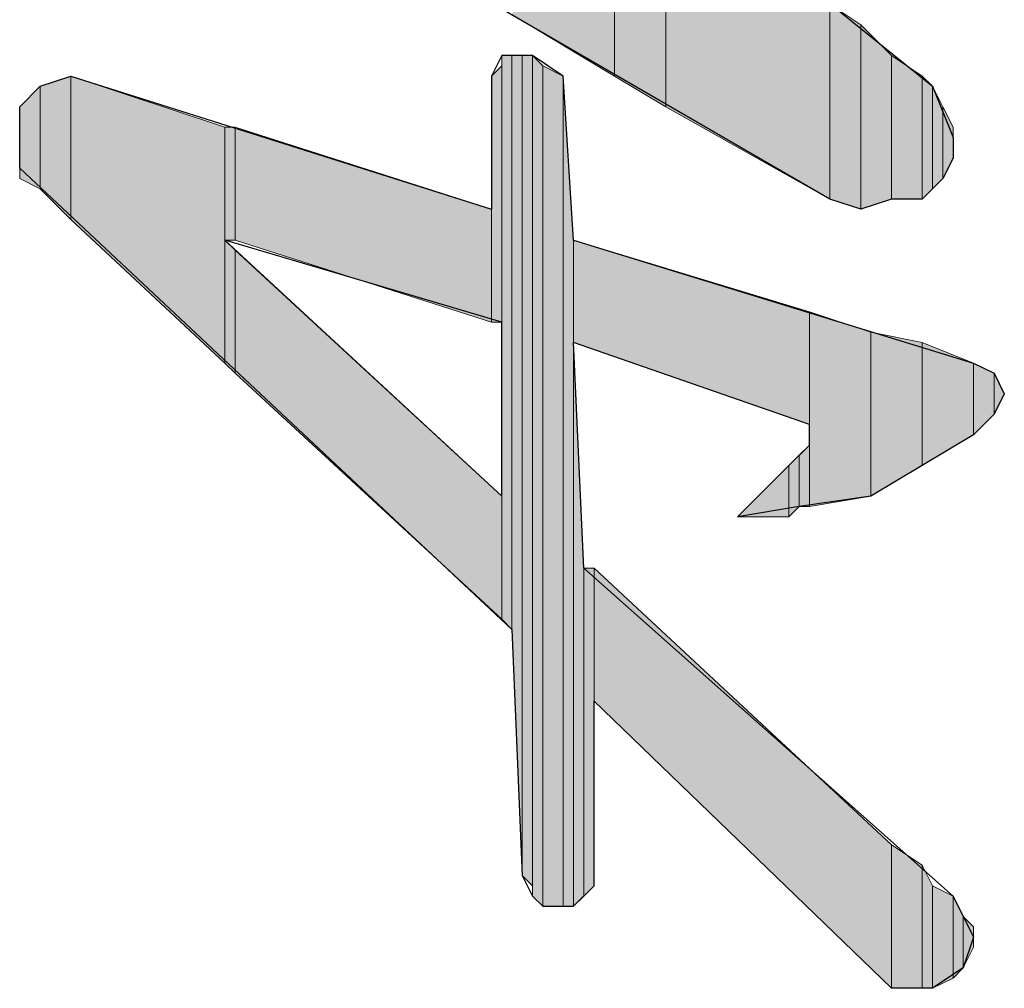
# Model space of a CAD drawing. Units: inches. Extents: x 0.3 to 20.7, y 0.5 to 29.2.
# Drawn here: x 19.7 to 20.1, y 21.5 to 21.9 of the extents above; entities that cross this region are included whole.
import ezdxf

# ---------------------------------------------------------------- set-up
doc = ezdxf.new("R2010")
doc.units = ezdxf.units.IN
doc.header["$MEASUREMENT"] = 0
doc.layers.add('Layer 1', color=7, linetype='Continuous')

msp = doc.modelspace()

# ---------------------------------------------------------------- hatches: boundary and pattern name
at = {"layer": 'Layer 1', "true_color": 0xffffff}
for points in [[(19.92207, 21.82707), (19.92207, 22.0599), (19.94323, 22.05566)], [(19.92207, 21.82707), (19.94323, 21.81437), (19.94323, 22.05566)], [(19.87973, 21.85246), (19.92207, 21.82707), (19.92207, 21.97947)], [(19.94323, 21.81437), (19.94323, 21.91173), (20.01096, 21.8567)], [(19.94323, 21.81437), (20.01096, 21.77627), (20.01096, 21.8567)], [(20.01096, 21.77627), (20.01096, 21.8567), (20.02367, 21.84823)], [(20.01096, 21.77627), (20.02367, 21.77203), (20.02367, 21.84823)], [(20.02367, 21.77203), (20.02367, 21.84823), (20.03637, 21.83553)], [(19.8755, 21.6027), (19.87973, 21.59846), (19.87973, 21.83553)], [(19.8755, 21.6027), (19.8755, 21.83553), (19.87973, 21.83553)], [(19.87973, 21.59846), (19.88397, 21.49687), (19.88397, 21.83553)], [(19.87973, 21.59846), (19.87973, 21.83553), (19.88397, 21.83553)], [(19.88397, 21.49687), (19.8882, 21.49263), (19.8882, 21.83553)], [(19.88397, 21.49687), (19.88397, 21.83553), (19.8882, 21.83553)], [(19.8882, 21.4884), (19.8882, 21.83553), (19.89243, 21.8313)], [(20.02367, 21.77203), (20.03637, 21.77627), (20.03637, 21.83553)], [(20.03637, 21.77627), (20.03637, 21.83553), (20.04906, 21.82707)], [(19.87127, 21.72547), (19.8755, 21.72547), (19.8755, 21.8313)], [(19.87127, 21.72547), (19.87127, 21.82707), (19.8755, 21.8313)], [(19.8882, 21.4884), (19.89243, 21.48416), (19.89243, 21.8313)], [(19.89243, 21.48416), (19.89243, 21.8313), (19.9009, 21.82707)], [(19.685, 21.7805), (19.6977, 21.7678), (19.6977, 21.82707)], [(19.685, 21.7805), (19.685, 21.82283), (19.6977, 21.82707)], [(19.6977, 21.7678), (19.6977, 21.82707), (19.7612, 21.8059)], [(19.89243, 21.48416), (19.9009, 21.48416), (19.9009, 21.82707)], [(19.9009, 21.48416), (19.9009, 21.82707), (19.90513, 21.75933)], [(20.03637, 21.77627), (20.04906, 21.77627), (20.04906, 21.82707)], [(20.04906, 21.77627), (20.04906, 21.82707), (20.0533, 21.82283)], [(19.67653, 21.78473), (19.685, 21.7805), (19.685, 21.82283)], [(19.67653, 21.78473), (19.67653, 21.81437), (19.685, 21.82283)], [(20.04906, 21.77627), (20.0533, 21.7805), (20.0533, 21.82283)], [(20.0533, 21.7805), (20.0533, 21.82283), (20.05753, 21.81437)], [(20.0533, 21.7805), (20.05753, 21.78473), (20.05753, 21.81437)], [(20.05753, 21.78473), (20.05753, 21.81437), (20.06176, 21.8059)], [(19.6977, 21.7678), (19.7612, 21.70853), (19.7612, 21.8059)], [(19.7612, 21.75933), (19.76543, 21.75933), (19.76543, 21.8059)], [(19.7612, 21.75933), (19.7612, 21.8059), (19.76543, 21.8059)], [(19.76543, 21.75933), (19.76543, 21.8059), (19.87127, 21.77203)], [(20.05753, 21.78473), (20.06176, 21.7932), (20.06176, 21.8059)], [(19.76543, 21.75933), (19.87127, 21.72547), (19.87127, 21.77203)], [(19.7612, 21.70853), (19.7612, 21.75933), (19.76543, 21.7551)], [(19.9009, 21.48416), (19.90513, 21.48416), (19.90513, 21.75933)], [(19.90513, 21.717), (19.90513, 21.75933), (20.0025, 21.7297)], [(19.7612, 21.70853), (19.76543, 21.7043), (19.76543, 21.7551)], [(19.76543, 21.7043), (19.76543, 21.7551), (19.8755, 21.6535)], [(19.90513, 21.717), (20.0025, 21.68313), (20.0025, 21.7297)], [(20.0025, 21.64926), (20.0025, 21.7297), (20.0279, 21.72123)], [(20.0025, 21.64926), (20.0279, 21.6535), (20.0279, 21.72123)], [(20.0279, 21.6535), (20.0279, 21.72123), (20.04906, 21.717)], [(19.90513, 21.48416), (19.90513, 21.717), (19.90937, 21.62387)], [(20.0279, 21.6535), (20.04906, 21.6662), (20.04906, 21.717)], [(20.04906, 21.6662), (20.04906, 21.717), (20.07023, 21.70853)], [(20.04906, 21.6662), (20.07023, 21.6789), (20.07023, 21.70853)], [(20.07023, 21.6789), (20.07023, 21.70853), (20.0787, 21.7043)], [(19.76543, 21.7043), (19.8755, 21.6027), (19.8755, 21.6535)], [(20.07023, 21.6789), (20.0787, 21.68736), (20.0787, 21.7043)], [(20.0787, 21.68736), (20.0787, 21.7043), (20.08293, 21.69583)], [(19.99826, 21.64926), (20.0025, 21.64926), (20.0025, 21.67467)], [(19.99826, 21.64926), (19.99826, 21.67043), (20.0025, 21.67467)], [(19.99403, 21.64503), (19.99826, 21.64926), (19.99826, 21.67043)], [(19.99403, 21.64503), (19.99403, 21.6662), (19.99826, 21.67043)], [(19.97287, 21.64503), (19.99403, 21.64503), (19.99403, 21.6662)], [(19.90513, 21.48416), (19.90937, 21.4884), (19.90937, 21.62387)], [(19.90937, 21.4884), (19.9136, 21.49263), (19.9136, 21.62387)], [(19.90937, 21.4884), (19.90937, 21.62387), (19.9136, 21.62387)], [(19.9136, 21.56883), (19.9136, 21.62387), (20.03637, 21.50957)], [(19.9136, 21.56883), (20.03637, 21.4503), (20.03637, 21.50957)], [(20.03637, 21.4503), (20.03637, 21.50957), (20.04906, 21.5011)], [(20.03637, 21.4503), (20.04906, 21.4503), (20.04906, 21.5011)], [(20.04906, 21.4503), (20.04906, 21.5011), (20.0533, 21.49263)], [(20.04906, 21.4503), (20.0533, 21.4503), (20.0533, 21.49263)], [(20.0533, 21.4503), (20.0533, 21.49263), (20.06176, 21.4884)], [(20.0533, 21.4503), (20.06176, 21.45453), (20.06176, 21.4884)], [(20.06176, 21.45453), (20.06176, 21.4884), (20.066, 21.47993)], [(20.06176, 21.45453), (20.066, 21.45877), (20.066, 21.47993)], [(20.066, 21.45877), (20.066, 21.47993), (20.07023, 21.4757)], [(20.066, 21.45877), (20.07023, 21.46723), (20.07023, 21.4757)]]:
    msp.add_hatch(color=7, dxfattribs=at).paths.add_polyline_path(points)
h = msp.add_hatch(color=7, dxfattribs=at)
edge = h.paths.add_edge_path()
edge.add_spline(control_points=[(19.8755, 21.66197), (19.8755, 21.66197), (19.8755, 21.66197), (19.8755, 21.66197), (19.8755, 21.66197), (19.8755, 21.83553), (19.8755, 21.83553), (19.8755, 21.83553), (19.8755, 21.66197), (19.8755, 21.66197)], knot_values=[0, 0, 0, 0, 1, 1, 1, 2, 2, 2, 3, 3, 3, 3], degree=3, periodic=1)
h = msp.add_hatch(color=7, dxfattribs=at)
edge = h.paths.add_edge_path()
edge.add_spline(control_points=[(19.8882, 21.49263), (19.8882, 21.49263), (19.8882, 21.49263), (19.8882, 21.49263), (19.8882, 21.49263), (19.8882, 21.83553), (19.8882, 21.83553), (19.8882, 21.83553), (19.8882, 21.49263), (19.8882, 21.49263)], knot_values=[0, 0, 0, 0, 1, 1, 1, 2, 2, 2, 3, 3, 3, 3], degree=3, periodic=1)
h = msp.add_hatch(color=7, dxfattribs=at)
edge = h.paths.add_edge_path()
edge.add_spline(control_points=[(19.87127, 21.79743), (19.87127, 21.79743), (19.87127, 21.79743), (19.87127, 21.79743), (19.87127, 21.79743), (19.87127, 21.82707), (19.87127, 21.82707), (19.87127, 21.82707), (19.87127, 21.79743), (19.87127, 21.79743)], knot_values=[0, 0, 0, 0, 1, 1, 1, 2, 2, 2, 3, 3, 3, 3], degree=3, periodic=1)
h = msp.add_hatch(color=7, dxfattribs=at)
edge = h.paths.add_edge_path()
edge.add_spline(control_points=[(19.87127, 21.79743), (19.87127, 21.79743), (19.87127, 21.79743), (19.87127, 21.79743), (19.87127, 21.79743), (19.87127, 21.82707), (19.87127, 21.82707), (19.87127, 21.82707), (19.87127, 21.79743), (19.87127, 21.79743)], knot_values=[0, 0, 0, 0, 1, 1, 1, 2, 2, 2, 3, 3, 3, 3], degree=3, periodic=1)
h = msp.add_hatch(color=7, dxfattribs=at)
edge = h.paths.add_edge_path()
edge.add_spline(control_points=[(19.90513, 21.48416), (19.90513, 21.48416), (19.90513, 21.48416), (19.90513, 21.48416), (19.90513, 21.48416), (19.90513, 21.75933), (19.90513, 21.75933), (19.90513, 21.75933), (19.90513, 21.48416), (19.90513, 21.48416)], knot_values=[0, 0, 0, 0, 1, 1, 1, 2, 2, 2, 3, 3, 3, 3], degree=3, periodic=1)
h = msp.add_hatch(color=7, dxfattribs=at)
edge = h.paths.add_edge_path()
edge.add_spline(control_points=[(19.90513, 21.48416), (19.90513, 21.48416), (19.90513, 21.48416), (19.90513, 21.48416), (19.90513, 21.48416), (19.90513, 21.75933), (19.90513, 21.75933), (19.90513, 21.75933), (19.90513, 21.48416), (19.90513, 21.48416)], knot_values=[0, 0, 0, 0, 1, 1, 1, 2, 2, 2, 3, 3, 3, 3], degree=3, periodic=1)
h = msp.add_hatch(color=7, dxfattribs=at)
edge = h.paths.add_edge_path()
edge.add_spline(control_points=[(19.90513, 21.48416), (19.90513, 21.48416), (19.90513, 21.48416), (19.90513, 21.48416), (19.90513, 21.48416), (19.90513, 21.75933), (19.90513, 21.75933), (19.90513, 21.75933), (19.90513, 21.48416), (19.90513, 21.48416)], knot_values=[0, 0, 0, 0, 1, 1, 1, 2, 2, 2, 3, 3, 3, 3], degree=3, periodic=1)
h = msp.add_hatch(color=7, dxfattribs=at)
edge = h.paths.add_edge_path()
edge.add_spline(control_points=[(19.90513, 21.48416), (19.90513, 21.48416), (19.90513, 21.48416), (19.90513, 21.48416), (19.90513, 21.48416), (19.90513, 21.75933), (19.90513, 21.75933), (19.90513, 21.75933), (19.90513, 21.48416), (19.90513, 21.48416)], knot_values=[0, 0, 0, 0, 1, 1, 1, 2, 2, 2, 3, 3, 3, 3], degree=3, periodic=1)
h = msp.add_hatch(color=7, dxfattribs=at)
edge = h.paths.add_edge_path()
edge.add_spline(control_points=[(20.0025, 21.68313), (20.0025, 21.68313), (20.0025, 21.68313), (20.0025, 21.68313), (20.0025, 21.68313), (20.0025, 21.7297), (20.0025, 21.7297), (20.0025, 21.7297), (20.0025, 21.68313), (20.0025, 21.68313)], knot_values=[0, 0, 0, 0, 1, 1, 1, 2, 2, 2, 3, 3, 3, 3], degree=3, periodic=1)
h = msp.add_hatch(color=7, dxfattribs=at)
edge = h.paths.add_edge_path()
edge.add_spline(control_points=[(20.0025, 21.68313), (20.0025, 21.68313), (20.0025, 21.68313), (20.0025, 21.68313), (20.0025, 21.68313), (20.0025, 21.7297), (20.0025, 21.7297), (20.0025, 21.7297), (20.0025, 21.68313), (20.0025, 21.68313)], knot_values=[0, 0, 0, 0, 1, 1, 1, 2, 2, 2, 3, 3, 3, 3], degree=3, periodic=1)
h = msp.add_hatch(color=7, dxfattribs=at)
edge = h.paths.add_edge_path()
edge.add_spline(control_points=[(20.0025, 21.64926), (20.0025, 21.64926), (20.0025, 21.64926), (20.0025, 21.64926), (20.0025, 21.64926), (20.0025, 21.68313), (20.0025, 21.68313), (20.0025, 21.68313), (20.0025, 21.64926), (20.0025, 21.64926)], knot_values=[0, 0, 0, 0, 1, 1, 1, 2, 2, 2, 3, 3, 3, 3], degree=3, periodic=1)
h = msp.add_hatch(color=7, dxfattribs=at)
edge = h.paths.add_edge_path()
edge.add_spline(control_points=[(19.9136, 21.49263), (19.9136, 21.49263), (19.9136, 21.49263), (19.9136, 21.49263), (19.9136, 21.49263), (19.9136, 21.54766), (19.9136, 21.54766), (19.9136, 21.54766), (19.9136, 21.49263), (19.9136, 21.49263)], knot_values=[0, 0, 0, 0, 1, 1, 1, 2, 2, 2, 3, 3, 3, 3], degree=3, periodic=1)

# ---------------------------------------------------------------- linework, layer by layer
at = {"layer": 'Layer 1', "lineweight": 0}
for points in [[(19.92207, 21.82707), (19.92207, 22.0599), (19.94323, 22.05566)], [(19.92207, 21.82707), (19.94323, 21.81437), (19.94323, 22.05566)], [(19.87973, 21.85246), (19.92207, 21.82707), (19.92207, 21.97947)], [(19.94323, 21.81437), (19.94323, 21.91173), (20.01096, 21.8567)], [(19.94323, 21.81437), (20.01096, 21.77627), (20.01096, 21.8567)], [(20.01096, 21.77627), (20.01096, 21.8567), (20.02367, 21.84823)], [(20.01096, 21.77627), (20.02367, 21.77203), (20.02367, 21.84823)], [(20.02367, 21.77203), (20.02367, 21.84823), (20.03637, 21.83553)], [(19.8755, 21.72547), (19.8755, 21.66197), (19.8755, 21.83553)], [(19.8755, 21.72547), (19.8755, 21.83553)], [(19.8755, 21.66197), (19.8755, 21.6535), (19.8755, 21.83553)], [(19.8755, 21.6027), (19.87973, 21.59846), (19.87973, 21.83553)], [(19.8755, 21.6027), (19.8755, 21.83553), (19.87973, 21.83553)], [(19.87973, 21.59846), (19.88397, 21.49687), (19.88397, 21.83553)], [(19.87973, 21.59846), (19.87973, 21.83553), (19.88397, 21.83553)], [(19.88397, 21.49687), (19.8882, 21.49263), (19.8882, 21.83553)], [(19.88397, 21.49687), (19.88397, 21.83553), (19.8882, 21.83553)], [(19.8882, 21.49263), (19.8882, 21.4884), (19.8882, 21.83553)], [(19.8882, 21.4884), (19.8882, 21.83553), (19.89243, 21.8313)], [(20.02367, 21.77203), (20.03637, 21.77627), (20.03637, 21.83553)], [(20.03637, 21.77627), (20.03637, 21.83553), (20.04906, 21.82707)], [(19.87127, 21.72547), (19.8755, 21.72547), (19.8755, 21.8313)], [(19.87127, 21.72547), (19.87127, 21.82707), (19.8755, 21.8313)], [(19.8882, 21.4884), (19.89243, 21.48416), (19.89243, 21.8313)], [(19.89243, 21.48416), (19.89243, 21.8313), (19.9009, 21.82707)], [(19.685, 21.7805), (19.6977, 21.7678), (19.6977, 21.82707)], [(19.685, 21.7805), (19.685, 21.82283), (19.6977, 21.82707)], [(19.6977, 21.7678), (19.6977, 21.82707), (19.7612, 21.8059)], [(19.87127, 21.79743), (19.87127, 21.77203), (19.87127, 21.82707)], [(19.89243, 21.48416), (19.9009, 21.48416), (19.9009, 21.82707)], [(19.9009, 21.48416), (19.9009, 21.82707), (19.90513, 21.75933)], [(20.03637, 21.77627), (20.04906, 21.77627), (20.04906, 21.82707)], [(20.04906, 21.77627), (20.04906, 21.82707), (20.0533, 21.82283)], [(19.67653, 21.78473), (19.685, 21.7805), (19.685, 21.82283)], [(19.67653, 21.78473), (19.67653, 21.81437), (19.685, 21.82283)], [(20.04906, 21.77627), (20.0533, 21.7805), (20.0533, 21.82283)], [(20.0533, 21.7805), (20.0533, 21.82283), (20.05753, 21.81437)], [(19.67653, 21.78897), (19.67653, 21.78473), (19.67653, 21.81437)], [(19.67653, 21.78897), (19.67653, 21.81437)], [(20.0533, 21.7805), (20.05753, 21.78473), (20.05753, 21.81437)], [(20.05753, 21.78473), (20.05753, 21.81437), (20.06176, 21.8059)], [(19.67653, 21.80166), (19.67653, 21.78897), (19.67653, 21.81013)], [(19.6977, 21.7678), (19.7612, 21.70853), (19.7612, 21.8059)], [(19.7612, 21.75933), (19.76543, 21.75933), (19.76543, 21.8059)], [(19.7612, 21.75933), (19.7612, 21.8059), (19.76543, 21.8059)], [(19.76543, 21.75933), (19.76543, 21.8059), (19.87127, 21.77203)], [(20.05753, 21.78473), (20.06176, 21.7932), (20.06176, 21.8059)], [(20.06176, 21.7932), (20.06176, 21.8059), (20.06176, 21.80166)], [(19.76543, 21.75933), (19.87127, 21.72547), (19.87127, 21.77203)], [(19.7612, 21.70853), (19.7612, 21.75933), (19.76543, 21.7551)], [(19.9009, 21.48416), (19.90513, 21.48416), (19.90513, 21.75933)], [(19.90513, 21.717), (19.90513, 21.75933), (20.0025, 21.7297)], [(19.7612, 21.70853), (19.76543, 21.7043), (19.76543, 21.7551)], [(19.76543, 21.7043), (19.76543, 21.7551), (19.8755, 21.6535)], [(19.90513, 21.717), (20.0025, 21.68313), (20.0025, 21.7297)], [(20.0025, 21.64926), (20.0025, 21.7297), (20.0279, 21.72123)], [(20.0025, 21.64926), (20.0279, 21.6535), (20.0279, 21.72123)], [(20.0279, 21.6535), (20.0279, 21.72123), (20.04906, 21.717)], [(19.90513, 21.48416), (19.90513, 21.717), (19.90937, 21.62387)], [(20.0279, 21.6535), (20.04906, 21.6662), (20.04906, 21.717)], [(20.04906, 21.6662), (20.04906, 21.717), (20.07023, 21.70853)], [(20.04906, 21.6662), (20.07023, 21.6789), (20.07023, 21.70853)], [(20.07023, 21.6789), (20.07023, 21.70853), (20.0787, 21.7043)], [(19.76543, 21.7043), (19.8755, 21.6027), (19.8755, 21.6535)], [(20.07023, 21.6789), (20.0787, 21.68736), (20.0787, 21.7043)], [(20.0787, 21.68736), (20.0787, 21.7043), (20.08293, 21.69583)], [(20.0025, 21.64926), (20.0025, 21.68313)], [(19.99826, 21.64926), (20.0025, 21.64926), (20.0025, 21.67467)], [(19.99826, 21.64926), (19.99826, 21.67043), (20.0025, 21.67467)], [(19.99403, 21.64503), (19.99826, 21.64926), (19.99826, 21.67043)], [(19.99403, 21.64503), (19.99403, 21.6662), (19.99826, 21.67043)], [(19.97287, 21.64503), (19.99403, 21.64503), (19.99403, 21.6662)], [(19.97287, 21.64503), (19.99403, 21.6662)], [(19.97287, 21.64503), (19.97287, 21.64503)], [(19.90513, 21.48416), (19.90937, 21.4884), (19.90937, 21.62387)], [(19.90937, 21.4884), (19.9136, 21.49263), (19.9136, 21.62387)], [(19.90937, 21.4884), (19.90937, 21.62387), (19.9136, 21.62387)], [(19.9136, 21.56883), (19.9136, 21.62387), (20.03637, 21.50957)], [(19.9136, 21.49263), (19.9136, 21.56883), (19.9136, 21.54766)], [(19.9136, 21.56883), (20.03637, 21.4503), (20.03637, 21.50957)], [(19.9136, 21.49263), (19.9136, 21.54766), (19.9136, 21.5138)], [(19.9136, 21.49687), (19.9136, 21.5138), (19.9136, 21.5011)], [(19.9136, 21.49263), (19.9136, 21.5138)], [(20.03637, 21.4503), (20.03637, 21.50957), (20.04906, 21.5011)], [(20.03637, 21.4503), (20.04906, 21.4503), (20.04906, 21.5011)], [(20.04906, 21.4503), (20.04906, 21.5011), (20.0533, 21.49263)], [(20.04906, 21.4503), (20.0533, 21.4503), (20.0533, 21.49263)], [(20.0533, 21.4503), (20.0533, 21.49263), (20.06176, 21.4884)], [(20.0533, 21.4503), (20.06176, 21.45453), (20.06176, 21.4884)], [(20.06176, 21.45453), (20.06176, 21.4884), (20.066, 21.47993)], [(20.06176, 21.45453), (20.066, 21.45877), (20.066, 21.47993)], [(20.066, 21.45877), (20.066, 21.47993), (20.07023, 21.4757)], [(20.066, 21.45877), (20.07023, 21.46723), (20.07023, 21.4757)], [(20.07023, 21.46723), (20.07023, 21.4757), (20.07023, 21.47147)]]:
    msp.add_lwpolyline(points, dxfattribs=at)
at = {"layer": 'Layer 1', "color": 7, "lineweight": 25, "true_color": 0xffffff}
for points in [[(19.94323, 21.91173), (20.0533, 21.82283), (20.06176, 21.80166), (20.06176, 21.7932), (20.05753, 21.78473), (20.04906, 21.77627), (20.03637, 21.77627), (20.02367, 21.77203), (20.01096, 21.77627)], [(20.01096, 21.77627), (19.7993, 21.89903)], [(19.90513, 21.75933), (19.9009, 21.82707), (19.8882, 21.83553), (19.8755, 21.83553), (19.87127, 21.82707), (19.87127, 21.77203)], [(19.87973, 21.59846), (19.67653, 21.78897), (19.67653, 21.81437), (19.685, 21.82283), (19.6977, 21.82707), (19.87127, 21.77203)], [(19.8755, 21.72547), (19.7612, 21.75933), (19.8755, 21.6535), (19.8755, 21.72547)], [(19.90513, 21.75933), (20.07023, 21.70853), (20.0787, 21.7043), (20.08293, 21.69583), (20.0787, 21.68736), (20.07023, 21.6789), (20.04906, 21.6662), (20.0279, 21.6535), (19.99826, 21.64926), (19.97287, 21.64503), (19.99403, 21.6662), (20.0025, 21.67467), (20.0025, 21.68313), (19.90513, 21.717)], [(19.90937, 21.62387), (19.90513, 21.717)], [(19.90937, 21.62387), (20.06176, 21.4884), (20.07023, 21.47147), (20.066, 21.45877), (20.0533, 21.4503), (20.03637, 21.4503)], [(19.87973, 21.59846), (19.88397, 21.49687), (19.8882, 21.4884), (19.89243, 21.48416), (19.90513, 21.48416), (19.9136, 21.49263), (19.9136, 21.5011)], [(19.9136, 21.5011), (19.9136, 21.56883), (20.03637, 21.4503)]]:
    msp.add_lwpolyline(points, dxfattribs=at)
at = {"layer": 'Layer 1', "lineweight": 0}
for points in [[(19.8755, 21.66197), (19.8755, 21.66197), (19.8755, 21.66197), (19.8755, 21.66197), (19.8755, 21.66197), (19.8755, 21.83553), (19.8755, 21.83553), (19.8755, 21.83553), (19.8755, 21.66197), (19.8755, 21.66197)], [(19.8882, 21.49263), (19.8882, 21.49263), (19.8882, 21.49263), (19.8882, 21.49263), (19.8882, 21.49263), (19.8882, 21.83553), (19.8882, 21.83553), (19.8882, 21.83553), (19.8882, 21.49263), (19.8882, 21.49263)], [(19.87127, 21.79743), (19.87127, 21.79743), (19.87127, 21.79743), (19.87127, 21.79743), (19.87127, 21.79743), (19.87127, 21.82707), (19.87127, 21.82707), (19.87127, 21.82707), (19.87127, 21.79743), (19.87127, 21.79743)], [(19.87127, 21.79743), (19.87127, 21.79743), (19.87127, 21.79743), (19.87127, 21.79743), (19.87127, 21.79743), (19.87127, 21.82707), (19.87127, 21.82707), (19.87127, 21.82707), (19.87127, 21.79743), (19.87127, 21.79743)], [(19.90513, 21.48416), (19.90513, 21.48416), (19.90513, 21.48416), (19.90513, 21.48416), (19.90513, 21.48416), (19.90513, 21.75933), (19.90513, 21.75933), (19.90513, 21.75933), (19.90513, 21.48416), (19.90513, 21.48416)], [(19.90513, 21.48416), (19.90513, 21.48416), (19.90513, 21.48416), (19.90513, 21.48416), (19.90513, 21.48416), (19.90513, 21.75933), (19.90513, 21.75933), (19.90513, 21.75933), (19.90513, 21.48416), (19.90513, 21.48416)], [(19.90513, 21.48416), (19.90513, 21.48416), (19.90513, 21.48416), (19.90513, 21.48416), (19.90513, 21.48416), (19.90513, 21.75933), (19.90513, 21.75933), (19.90513, 21.75933), (19.90513, 21.48416), (19.90513, 21.48416)], [(19.90513, 21.48416), (19.90513, 21.48416), (19.90513, 21.48416), (19.90513, 21.48416), (19.90513, 21.48416), (19.90513, 21.75933), (19.90513, 21.75933), (19.90513, 21.75933), (19.90513, 21.48416), (19.90513, 21.48416)], [(20.0025, 21.68313), (20.0025, 21.68313), (20.0025, 21.68313), (20.0025, 21.68313), (20.0025, 21.68313), (20.0025, 21.7297), (20.0025, 21.7297), (20.0025, 21.7297), (20.0025, 21.68313), (20.0025, 21.68313)], [(20.0025, 21.68313), (20.0025, 21.68313), (20.0025, 21.68313), (20.0025, 21.68313), (20.0025, 21.68313), (20.0025, 21.7297), (20.0025, 21.7297), (20.0025, 21.7297), (20.0025, 21.68313), (20.0025, 21.68313)], [(20.0025, 21.64926), (20.0025, 21.64926), (20.0025, 21.64926), (20.0025, 21.64926), (20.0025, 21.64926), (20.0025, 21.68313), (20.0025, 21.68313), (20.0025, 21.68313), (20.0025, 21.64926), (20.0025, 21.64926)], [(19.9136, 21.49263), (19.9136, 21.49263), (19.9136, 21.49263), (19.9136, 21.49263), (19.9136, 21.49263), (19.9136, 21.54766), (19.9136, 21.54766), (19.9136, 21.54766), (19.9136, 21.49263), (19.9136, 21.49263)]]:
    msp.add_open_spline(points, degree=3, knots=[0, 0, 0, 0, 1, 1, 1, 2, 2, 2, 3, 3, 3, 3], dxfattribs=at)

doc.saveas('drawing.dxf')
